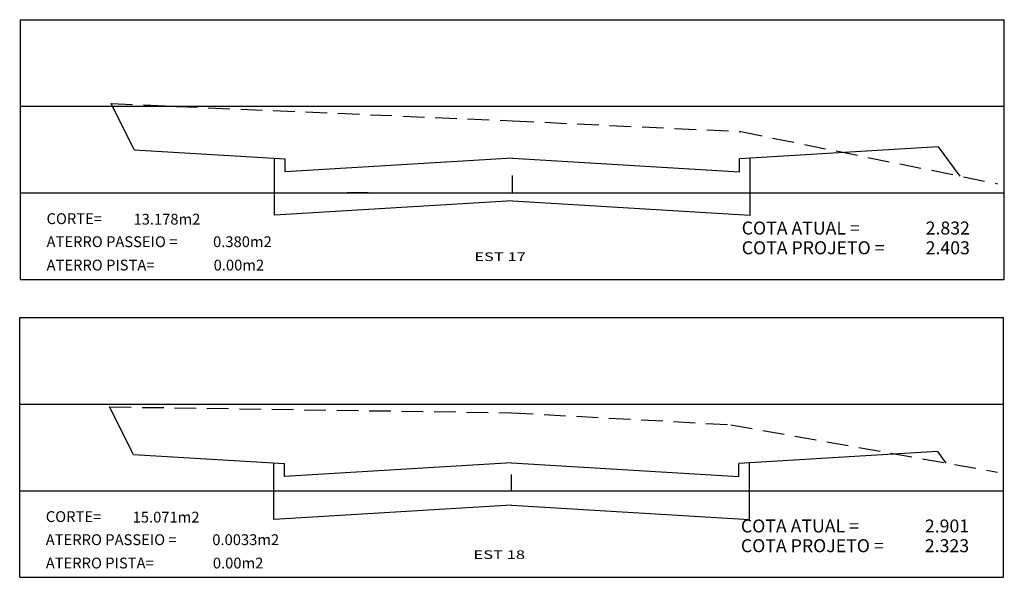
# Model space of a CAD drawing. Extents: x -35 to 141, y -129 to -63.
# Drawn here: x 82 to 105, y -113 to -100 of the extents above; entities that cross this region are included whole.
import ezdxf

# ---------------------------------------------------------------- set-up
doc = ezdxf.new("R2010")
doc.units = 0
doc.header["$MEASUREMENT"] = 0
doc.linetypes.add('DASHED', pattern=[0.75, 0.5, -0.25])
doc.layers.get('0').update_dxf_attribs({"linetype": 'CONTINUOUS'})
for name, color, linetype in [('AMARELO', 2, 'CONTINUOUS'), ('PROJETO', 2, 'CONTINUOUS'), ('REG60-100', 7, 'CONTINUOUS'), ('TERRENO', 3, 'DASHED')]:
    doc.layers.add(name, color=color, linetype=linetype)
doc.styles.add('REGUA80', font='ROMNS850')
doc.styles.add('ROMANS', font='ROMANS.SHX')

msp = doc.modelspace()

# ---------------------------------------------------------------- linework, layer by layer
at = {"color": 2}
for p, q in [((103.677, -103.317), (99.085, -103.593)), ((85.092, -103.383), (88.585, -103.593)), ((88.335, -104.889), (88.335, -103.578)), ((88.585, -103.893), (88.585, -103.593)), ((99.085, -103.893), (99.085, -103.593)), ((99.335, -104.889), (99.335, -103.578)), ((103.659, -110.354), (99.067, -110.629)), ((85.073, -110.42), (88.567, -110.629)), ((88.317, -111.926), (88.317, -110.614)), ((88.567, -110.929), (88.567, -110.629)), ((99.067, -110.929), (99.067, -110.629)), ((99.317, -111.926), (99.317, -110.614))]:
    msp.add_line(p, q, dxfattribs=at)
at = {"layer": 'AMARELO', "color": 7, "linetype": 'CONTINUOUS'}
for p, q in [((82.465, -106.376), (82.465, -100.376)), ((82.465, -100.376), (105.206, -100.376)), ((105.206, -106.376), (105.206, -100.376)), ((82.465, -102.376), (105.206, -102.376)), ((82.465, -104.376), (105.206, -104.376)), ((82.465, -106.376), (105.206, -106.376)), ((82.446, -113.26), (82.446, -107.26)), ((82.446, -107.26), (105.188, -107.26)), ((105.188, -113.26), (105.188, -107.26)), ((82.446, -109.26), (105.188, -109.26)), ((82.446, -111.26), (105.188, -111.26)), ((82.446, -113.26), (105.188, -113.26))]:
    msp.add_line(p, q, dxfattribs=at)
at = {"layer": 'PROJETO'}
for p, q in [((85.092, -103.383), (84.557, -102.314)), ((85.092, -103.383), (85.059, -103.317)), ((103.677, -103.317), (104.181, -103.989)), ((93.835, -103.578), (88.585, -103.893)), ((93.835, -103.578), (99.085, -103.893)), ((93.835, -104.559), (88.335, -104.889)), ((93.835, -104.559), (99.335, -104.889)), ((85.073, -110.42), (84.525, -109.322)), ((103.659, -110.354), (103.858, -110.62)), ((93.817, -110.614), (88.567, -110.929)), ((93.817, -110.614), (99.067, -110.929)), ((93.817, -111.596), (88.317, -111.926)), ((93.817, -111.596), (99.317, -111.926))]:
    msp.add_line(p, q, dxfattribs=at)
at = {"layer": 'REG60-100'}
for q in [(90.014, -104.376), (90.989, -104.376)]:
    msp.add_line((90.501, -104.376), q, dxfattribs=at)
at = {"layer": 'TERRENO'}
for p, q in [((84.557, -102.314), (93.835, -102.712)), ((93.835, -102.712), (99.115, -102.96)), ((99.115, -102.96), (105.05, -104.166)), ((93.835, -104.376), (93.835, -104.376)), ((84.525, -109.322), (93.817, -109.458)), ((93.817, -109.458), (98.887, -109.734)), ((98.887, -109.734), (105.047, -110.831)), ((93.817, -111.26), (93.817, -111.26))]:
    msp.add_line(p, q, dxfattribs=at)
at = {"layer": 'TERRENO', "linetype": 'CONTINUOUS'}
for p, q in [((93.835, -104.376), (93.835, -103.973)), ((93.817, -111.26), (93.817, -110.884))]:
    msp.add_line(p, q, dxfattribs=at)

# ---------------------------------------------------------------- texts
at = {"layer": 'AMARELO', "color": 1, "linetype": 'CONTINUOUS', "style": 'ROMANS'}
for s, height, p in [('CORTE=', 0.25, (83.067, -105.098)), ('13.178m2', 0.25, (85.076, -105.111)), ('COTA ATUAL =', 0.3, (99.136, -105.34)), ('2.832', 0.3, (103.388, -105.34)), ('ATERRO PASSEIO =', 0.25, (83.067, -105.631)), ('0.380m2', 0.25, (86.916, -105.631)), ('COTA PROJETO =', 0.3, (99.136, -105.796)), ('2.403', 0.3, (103.388, -105.796)), ('ATERRO PISTA=', 0.25, (83.067, -106.171)), ('0.00m2', 0.25, (86.929, -106.171)), ('CORTE=', 0.25, (83.049, -111.983)), ('15.071m2', 0.25, (85.057, -111.995)), ('COTA ATUAL =', 0.3, (99.117, -112.224)), ('2.901', 0.3, (103.37, -112.224)), ('ATERRO PASSEIO =', 0.25, (83.049, -112.516)), ('0.0033m2', 0.25, (86.898, -112.516)), ('COTA PROJETO =', 0.3, (99.117, -112.68)), ('2.323', 0.3, (103.37, -112.68)), ('ATERRO PISTA=', 0.25, (83.049, -113.056)), ('0.00m2', 0.25, (86.911, -113.056))]:
    msp.add_text(s, height=height, dxfattribs=at).set_placement(p)
at = {"layer": 'AMARELO', "color": 2, "linetype": 'CONTINUOUS', "style": 'REGUA80', "width": 1.4}
for s, p in [('EST 17', (92.955, -105.952)), ('EST 18', (92.936, -112.837))]:
    msp.add_text(s, height=0.2, dxfattribs=at).set_placement(p)

doc.saveas('drawing.dxf')
